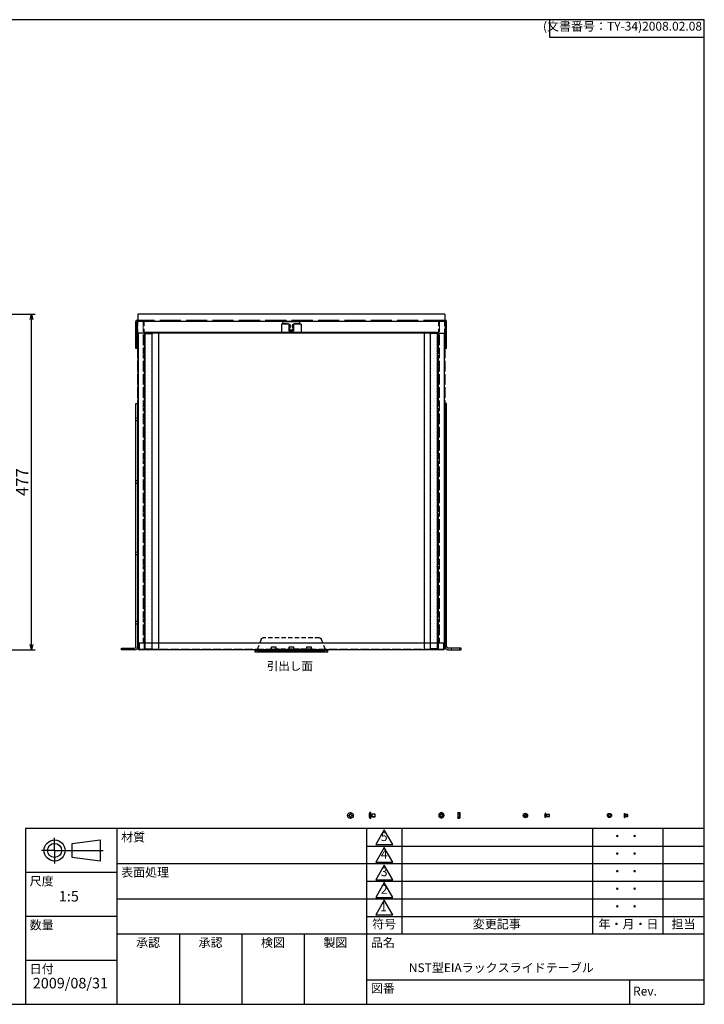
# Model space of a CAD drawing. Units: millimetres. Extents: x 0 to 2015, y 0 to 1400.
# Drawn here: x 1042 to 2015, y 0 to 1400 of the extents above; entities that cross this region are included whole.
import ezdxf
from ezdxf.enums import TextEntityAlignment as Align

# ---------------------------------------------------------------- set-up
doc = ezdxf.new("R2010")
doc.units = ezdxf.units.MM
doc.header["$LTSCALE"] = 5
for name, pattern in [('AM_ISO02W050', [7.5, 6, -1.5]), ('AM_ISO02W050x2', [3.75, 3, -0.75]), ('gen7a', [6.875, 4.75, -0.875, 0.375, -0.875]), ('HIDDEN', [9.525, 6.35, -3.175])]:
    doc.linetypes.add(name, pattern=pattern)
doc.layers.add('7A', color=4, linetype='gen7a')
doc.layers.add('RAHM2', color=1, linetype='Continuous')
for name, color, linetype, lineweight in [('AM_5', 3, 'Continuous', 25), ('AM_8', 1, 'Continuous', 25), ('ボールスライド0', 8, 'AM_ISO02W050', 15), ('ロック金具', 7, 'Continuous', 25), ('保護スポンジ', 6, 'Continuous', 25), ('右側板', 5, 'Continuous', 25), ('右側板0', 5, 'AM_ISO02W050', 15), ('左側板', 2, 'Continuous', 25), ('左側板0', 2, 'AM_ISO02W050', 15), ('補強金具', 3, 'Continuous', 25), ('補強金具0', 3, 'AM_ISO02W050', 15), ('ﾃｰﾌﾞﾙ', 7, 'Continuous', 25), ('ﾃｰﾌﾞﾙ0', 7, 'AM_ISO02W050', 15), ('ﾋﾞｽ', 8, 'Continuous', 25), ('ﾋﾞｽ0', 8, 'AM_ISO02W050x2', 13)]:
    doc.layers.add(name, color=color, linetype=linetype, lineweight=lineweight)
doc.styles.get("Standard").update_dxf_attribs({"font": 'ISOCP.SHX', "bigfont": 'bigfont.shx'})
doc.dimstyles.new('AM_ISO$0', dxfattribs={"dimtxt": 3.5, "dimasz": 2.5, "dimexe": 1, "dimexo": 1, "dimgap": 1.5, "dimtad": 1, "dimdsep": 46, "dimtxsty": 'Standard', "dimblk": 'OPEN30', "dimcen": 0, "dimclrd": 256, "dimclre": 256, "dimclrt": 2, "dimadec": 0, "dimazin": 2, "dimtp": 0.1, "dimtm": 0.1, "dimtfac": 0.71, "dimtmove": 0, "dimatfit": 3, "dimldrblk": 'OPEN30', "dimfxl": 0, "dimlwd": -1, "dimlwe": -1, "dimarcsym": 0})

# ---------------------------------------------------------------- blocks, each defined once
blk = doc.blocks.new('TK-A3')
for p, q in [((359, 280), (359, 275)), ((359, 275), (403, 275))]:
    blk.add_line(p, q)
blk.add_lwpolyline([(0, 0), (403, 0), (403, 280), (0, 280)], close=True)
at = {"insert": (402.36, 276.11), "char_height": 2.5, "width": 43.0784, "attachment_point": 9}
blk.add_mtext('(文書番号：TY-34)2008.02.08', dxfattribs=at)
blk = doc.blocks.new('TK-TITLE')
for p, q in [((0, 50), (-193, 50)), ((-193, 50), (-193, 0)), ((-167, 50), (-167, 0)), ((-96, 50), (-96, 0)), ((0, 0), (0, 50)), ((-179.72, 45.75), (-171.72, 46.75)), ((-179.72, 41.75), (-179.72, 45.75)), ((-171.72, 46.75), (-171.72, 40.75)), ((-171.72, 40.75), (-179.72, 41.75)), ((-167, 40), (-96, 40)), ((-167, 37.5), (-193, 37.5)), ((-167, 30), (-96, 30)), ((-167, 25), (-193, 25)), ((-167, 20), (-96, 20)), ((-149.25, 20), (-149.25, 0)), ((-131.5, 20), (-131.5, 0)), ((-113.75, 20), (-113.75, 0)), ((-96, 20), (0, 20)), ((-167, 12.5), (-193, 12.5)), ((-96, 7), (0, 7)), ((-21.18, 0), (-21.18, 7)), ((-193, 0), (0, 0))]:
    blk.add_line(p, q)
for radius in [3, 2]:
    blk.add_circle((-184.72, 43.75), radius)
at = {"layer": '7A'}
for q in [(-184.72, 47.32), (-188.44, 43.75), (-184.72, 40.04), (-170.94, 43.75)]:
    blk.add_line((-184.72, 43.75), q, dxfattribs=at)
at = {"layer": 'RAHM2'}
for p, q in [((-91, 49.6), (-93.42, 45.4)), ((-88.58, 45.4), (-91, 49.6)), ((-86, 50), (-86, 20)), ((-31.82, 50), (-31.82, 20)), ((-11.82, 50), (-11.82, 20)), ((-96, 45), (0, 45)), ((-93.42, 45.4), (-88.58, 45.4)), ((-91, 44.6), (-93.42, 40.4)), ((-88.58, 40.4), (-91, 44.6)), ((-96, 40), (0, 40)), ((-93.42, 40.4), (-88.58, 40.4)), ((-91, 39.6), (-93.42, 35.4)), ((-88.58, 35.4), (-91, 39.6)), ((-96, 35), (0, 35)), ((-93.42, 35.4), (-88.58, 35.4)), ((-91, 34.6), (-93.42, 30.4)), ((-88.58, 30.4), (-91, 34.6)), ((-96, 30), (0, 30)), ((-93.42, 30.4), (-88.58, 30.4)), ((-91, 29.6), (-93.42, 25.4)), ((-88.58, 25.4), (-91, 29.6)), ((-93.42, 25.4), (-88.58, 25.4)), ((-96, 25), (0, 25))]:
    blk.add_line(p, q, dxfattribs=at)
for tag, p, height in [('GEN-TITLE-MAT1', (-148.96, 43.3), 3), ('GEN-TITLE-MAT2', (-148.96, 33.3), 3), ('GEN-TITLE-DES1', (-84.14, 12.83), 3.5), ('GEN-TITLE-DES2', (-84, 9.15), 2.5), ('GEN-TITLE-NR1', (-84, 2), 3), ('GEN-TITLE-NR2', (-8, 1.71), 2.5)]:
    blk.add_attdef(tag, p, '', height=height)
for tag, p in [('GEN-TITLE-SCA', (-177.82, 28.3)), ('GEN-TITLE-QTY', (-175.61, 15.8))]:
    blk.add_attdef(tag, text='', height=3).set_placement(p, align=Align.BOTTOM_RIGHT)
blk.add_attdef('GEN-TITLE-DAT', text='', height=3).set_placement((-180.22, 3.59), align=Align.BOTTOM_CENTER)
for s, p in [('5', (-91, 45.65)), ('4', (-91, 40.65)), ('3', (-91, 35.65)), ('2', (-91, 30.65)), ('1', (-91.19, 25.65))]:
    blk.add_text(s, height=2.5, dxfattribs=at).set_placement(p, align=Align.BOTTOM_CENTER)
at = {"layer": 'RAHM2', "char_height": 2.5}
for s, insert, width, attachment_point in [('材質', (-165.8, 48.8), 60, 1), ('・  ・   ', (-22.28, 47.5), 20, 5), ('・  ・   ', (-22.28, 42.5), 20, 5), ('尺度', (-191.8, 36.3), 20, 1), ('表面処理', (-165.8, 38.8), 60, 1), ('・  ・   ', (-22.28, 37.5), 20, 5), ('・  ・   ', (-22.28, 32.5), 20, 5), ('・  ・   ', (-22.28, 27.5), 20, 5), ('数量', (-191.8, 23.8), 20, 1), ('符号', (-91, 22.5), 10, 5), ('変更記事', (-59, 22.5), 45, 5), ('年・月・日', (-21.56, 22.5), 20, 5), ('担当', (-5.91, 22.5), 15, 5), ('承認', (-158.13, 18.8), 17, 2), ('承認', (-140.38, 18.8), 17, 2), ('検図', (-122.63, 18.8), 17, 2), ('製図', (-104.88, 18.8), 17, 2), ('品名', (-94.8, 18.8), 90, 1), ('日付', (-191.8, 11.3), 60, 1), ('図番', (-94.8, 5.8), 90, 1), ('Rev.', (-16.86, 3.43), 7.9365, 5)]:
    blk.add_mtext(s, dxfattribs=dict(at, insert=insert, width=width, attachment_point=attachment_point))
blk = doc.blocks.new('取手上')
at = {"color": 7, "linetype": 'Continuous'}
for p, q in [((0, 0), (0, 104)), ((0, 104), (3, 104)), ((0, 99), (1.2, 99)), ((2, 102), (2, 2)), ((3, 104), (3, 0)), ((1, 94), (1, 10)), ((1.5, 6.3), (1.5, 97.7)), ((7.4, 30), (4.1, 30)), ((7.4, 24), (7.4, 30)), ((4.1, 24), (7.4, 24)), ((0, 5), (1.2, 5)), ((3, 0), (0, 0))]:
    blk.add_line(p, q, dxfattribs=at)
at = {"linetype": 'HIDDEN', "ltscale": 0.2}
for p, q in [((3, 100.5), (18.1, 94.7)), ((20, 91.9), (20, 12.1)), ((3, 82), (4.1, 82)), ((4.1, 82), (4.1, 22)), ((7.4, 80), (4.1, 80)), ((4.1, 74), (7.4, 74)), ((7.4, 74), (7.4, 80)), ((7.4, 55), (4.1, 55)), ((4.1, 49), (7.4, 49)), ((7.4, 49), (7.4, 55)), ((4.1, 22), (3, 22)), ((18.1, 9.3), (3, 3.5))]:
    blk.add_line(p, q, dxfattribs=at)
at = {"color": 7, "linetype": 'Continuous'}
for centre, radius, start, end in [((-1.5, 97.7), 3, 0, 25.9112), ((-3, 102), 5, 0, 23.1217), ((-1.5, 6.3), 3, 334.0888, 0), ((-3, 2), 5, 336.8783, 0)]:
    blk.add_arc(centre, radius, start, end, dxfattribs=at)
at = {"linetype": 'HIDDEN', "ltscale": 0.2}
for centre, start, end in [((17, 91.9), 0, 69.0755), ((17, 12.1), 290.9245, 0)]:
    blk.add_arc(centre, 3, start, end, dxfattribs=at)
blk = doc.blocks.new('ロック金具凸')
at = {"layer": 'ロック金具', "linetype": 'Continuous'}
for p, q in [((5.7, 43.8), (13.8, 41.6)), ((27, 72), (36, 72)), ((27, 51.7), (27, 72)), ((36, 0), (36, 72)), ((0, 32.5), (0, 39.4)), ((5.7, 28.2), (13.8, 30.4)), ((27, 0), (27, 20.2)), ((27, 0), (36, 0))]:
    blk.add_line(p, q, dxfattribs=at)
for centre, radius, start, end in [((4.5, 39.4), 4.5, 74.9093, 180), ((16.5, 51.7), 10.5, 254.909, 0), ((4.5, 32.5), 4.5, 180, 285.091), ((16.5, 20.2), 10.5, 0, 105.091)]:
    blk.add_arc(centre, radius, start, end, dxfattribs=at)
blk = doc.blocks.new('ロック金具凹')
at = {"layer": 'ロック金具', "linetype": 'Continuous'}
for p, q in [((0, 14), (0, -14)), ((11.9999, 14), (0, 14)), ((1.9999, 3.3), (1.9999, -3.3)), ((11.9999, 3.3), (1.9999, 3.3)), ((2.4999, 3.3), (1.9999, 2.8)), ((11.9999, 14), (11.9999, 3.3)), ((11.9999, -14), (0, -14)), ((1.9999, -2.8), (2.4999, -3.3)), ((11.9999, -3.3), (1.9999, -3.3)), ((11.9999, -3.3), (11.9999, -14))]:
    blk.add_line(p, q, dxfattribs=at)
for centre, start, end in [((7.9999, 4.278), 200.613, 339.387), ((7.9999, -4.278), 20.6129, 159.387)]:
    blk.add_arc(centre, 2.778, start, end, dxfattribs=at)
blk = doc.blocks.new('保護スポンジ')
at = {"layer": 'AM_8'}
h = blk.add_hatch(dxfattribs=at)
h.set_pattern_fill('DOTS', color=8, scale=3, style=0)
h.set_pattern_definition([(90, (-505.584, -1598.724), (4.7625, 2.38125), [0, -4.7625])])
h.paths.add_polyline_path([(0, 10), (448, 10), (448, 0), (0, 0)])
at = {"layer": '保護スポンジ'}
for p, q in [((0, 10), (448, 10)), ((0, 0), (0, 10)), ((448, 0), (448, 10)), ((0, 0), (448, 0))]:
    blk.add_line(p, q, dxfattribs=at)
blk = doc.blocks.new('_Open30')
at = {"color": 0, "linetype": 'ByBlock', "lineweight": -2}
for p, q in [((-1, 0.27), (0, 0)), ((0, 0), (-1, -0.27)), ((0, 0), (-1, 0))]:
    blk.add_line(p, q, dxfattribs=at)
blk = doc.blocks.new('*D32')
at = {"layer": 'AM_5'}
for p, q in [((965.1, 981.1), (1063.6, 981.1)), ((1058.6, 511.6), (1058.6, 973.6)), ((967.6, 504.1), (1063.6, 504.1))]:
    blk.add_line(p, q, dxfattribs=at)
at = {"layer": 'Defpoints', "color": 0}
for p in [(960.1, 981.1), (1058.6, 981.1), (962.6, 504.1)]:
    blk.add_point(p, dxfattribs=at)
at = {"layer": 'AM_5', "xscale": 7.5, "yscale": 7.5, "zscale": 7.5}
for p, rotation in [((1058.6, 981.1), 90), ((1058.6, 504.1), 270)]:
    blk.add_blockref('_Open30', p, dxfattribs=dict(at, rotation=rotation))
at = {"layer": 'AM_5', "color": 2, "insert": (1047.4, 742.6), "char_height": 17.5, "attachment_point": 5, "rotation": 90}
blk.add_mtext('477', dxfattribs=at)
blk = doc.blocks.new('バインドM4×6')
at = {"layer": 'ﾋﾞｽ'}
for p, q in [((-2.2, 0.5), (-1.9, 0.5)), ((-2.2, -0.5), (-2.2, 0.5)), ((-0.5, 1.9), (-0.5, 2.2)), ((-0.5, 2.2), (0.5, 2.2)), ((0.5, 2.2), (0.5, 1.9)), ((1.9, 0.5), (2.2, 0.5)), ((2.2, 0.5), (2.2, -0.5)), ((-1.9, -0.5), (-2.2, -0.5)), ((-0.5, -2.2), (-0.5, -1.9)), ((0.5, -2.2), (-0.5, -2.2)), ((0.5, -1.9), (0.5, -2.2)), ((2.2, -0.5), (1.9, -0.5))]:
    blk.add_line(p, q, dxfattribs=at)
blk.add_circle((0, 0), 4.15, dxfattribs=at)
for centre, start, end in [((-1.9, 1.9), 270, 0), ((1.9, 1.9), 180, 270), ((-1.9, -1.9), 0, 90), ((1.9, -1.9), 90, 180)]:
    blk.add_arc(centre, 1.37, start, end, dxfattribs=at)
blk = doc.blocks.new('バインドM4×6ヨコ')
at = {"layer": 'ﾋﾞｽ'}
for p, q in [((-6, 4.1), (-7.7, 4)), ((-7.7, 4), (-7.7, -4)), ((-6, -4.1), (-6, 4.1)), ((-5.8, 1.7), (-4.3, 2)), ((-4.3, -2), (-4.3, 2)), ((0, 2), (-4.3, 2)), ((0, -2), (0, 2)), ((-7.7, -4), (-6, -4.1)), ((-5.8, -1.7), (-4.3, -2)), ((-4.3, -2), (0, -2))]:
    blk.add_line(p, q, dxfattribs=at)
for centre, radius, start, end in [((1.9, 0), 10.4, 157.3871, 202.6129), ((-5.8, 1.9), 0.2, 180, 282.875), ((-5.8, -1.9), 0.2, 77.125, 180)]:
    blk.add_arc(centre, radius, start, end, dxfattribs=at)
at = {"layer": 'ﾋﾞｽ0'}
for p, q in [((-6, 1.6), (0, 1.6)), ((-6, -1.6), (0, -1.6))]:
    blk.add_line(p, q, dxfattribs=at)
blk = doc.blocks.new('サラM3×5')
at = {"layer": 'ﾋﾞｽ'}
for p, q in [((-1.8, 0.4), (-1.6, 0.4)), ((-1.8, -0.4), (-1.8, 0.4)), ((-0.4, 1.6), (-0.4, 1.8)), ((-0.4, 1.8), (0.4, 1.8)), ((0.4, 1.8), (0.4, 1.6)), ((1.6, 0.4), (1.8, 0.4)), ((1.8, 0.4), (1.8, -0.4)), ((-1.6, -0.4), (-1.8, -0.4)), ((-0.4, -1.8), (-0.4, -1.6)), ((0.4, -1.8), (-0.4, -1.8)), ((0.4, -1.6), (0.4, -1.8)), ((1.8, -0.4), (1.6, -0.4))]:
    blk.add_line(p, q, dxfattribs=at)
blk.add_circle((0, 0), 3, dxfattribs=at)
for centre, start, end in [((-1.6, 1.6), 270, 0), ((1.6, 1.6), 180, 270), ((-1.6, -1.6), 0, 90), ((1.6, -1.6), 90, 180)]:
    blk.add_arc(centre, 1.15, start, end, dxfattribs=at)
blk = doc.blocks.new('サラM3×5ヨコ')
at = {"layer": 'ﾋﾞｽ'}
for p, q in [((0, 3), (0, -3)), ((0, 3), (0.2, 3)), ((1.9, 1.3), (0.2, 3)), ((0.2, -3), (0.2, 3)), ((2.8, 1.5), (2, 1.3)), ((5, 1.5), (2.8, 1.5)), ((2.8, -1.5), (2.8, 1.5)), ((5, -1.5), (5, 1.5)), ((0, -3), (0.2, -3)), ((0.2, -3), (1.9, -1.3)), ((2, -1.3), (2.8, -1.5)), ((2.8, -1.5), (5, -1.5))]:
    blk.add_line(p, q, dxfattribs=at)
for centre, start, end in [((2.1, 1.6), 225, 270), ((2.1, -1.5), 90, 135)]:
    blk.add_arc(centre, 0.3, start, end, dxfattribs=at)
at = {"layer": 'ﾋﾞｽ0'}
for p, q in [((1.8, -1.5), (1.8, 1.5)), ((2.1, 1.2), (5, 1.2)), ((5, -1.2), (2.1, -1.2))]:
    blk.add_line(p, q, dxfattribs=at)
blk = doc.blocks.new('バインドM3×5')
at = {"layer": 'ﾋﾞｽ'}
for p, q in [((-1.9, 0.4), (-1.6, 0.4)), ((-1.9, -0.4), (-1.9, 0.4)), ((-0.4, 1.8), (0.4, 1.8)), ((-0.4, 1.6), (-0.4, 1.8)), ((0.4, 1.8), (0.4, 1.6)), ((1.6, 0.4), (1.8, 0.4)), ((1.8, 0.4), (1.8, -0.4)), ((-1.6, -0.4), (-1.9, -0.4)), ((-0.4, -1.9), (-0.4, -1.6)), ((0.4, -1.9), (-0.4, -1.9)), ((0.4, -1.6), (0.4, -1.9)), ((1.8, -0.4), (1.6, -0.4))]:
    blk.add_line(p, q, dxfattribs=at)
blk.add_circle((0, 0), 3.15, dxfattribs=at)
for centre, start, end in [((-1.6, 1.6), 270, 0), ((1.6, 1.6), 180, 270), ((-1.6, -1.6), 0, 90), ((1.6, -1.6), 90, 180)]:
    blk.add_arc(centre, 1.18, start, end, dxfattribs=at)
blk = doc.blocks.new('バインドM3×5ヨコ')
at = {"layer": 'ﾋﾞｽ'}
for p, q in [((-5, 3.2), (-6.3, 3)), ((-6.3, 3), (-6.3, -3)), ((-5, -3.1), (-5, 3.2)), ((-4.9, 1.2), (-3.8, 1.5)), ((-3.8, -1.5), (-3.8, 1.5)), ((0, 1.5), (-3.8, 1.5)), ((0, -1.5), (0, 1.5)), ((-5, -3.1), (-6.3, -3)), ((-4.9, -1.2), (-3.8, -1.5)), ((-3.8, -1.5), (0, -1.5))]:
    blk.add_line(p, q, dxfattribs=at)
for centre, radius, start, end in [((1.1, 0), 7.98, 157.6435, 202.3565), ((-4.9, 1.3), 0.1, 180, 283.4957), ((-4.9, -1.3), 0.1, 76.5043, 180)]:
    blk.add_arc(centre, radius, start, end, dxfattribs=at)
at = {"layer": 'ﾋﾞｽ0'}
for p, q in [((-5, 1.2), (0, 1.2)), ((-5, -1.2), (0, -1.2))]:
    blk.add_line(p, q, dxfattribs=at)
blk = doc.blocks.new('ナットM4')
at = {"layer": 'ﾋﾞｽ'}
for p, q in [((0, 4), (-3.5, 2)), ((-3.5, 2), (-3.5, -2)), ((3.5, 2), (0, 4)), ((3.5, -2), (3.5, 2)), ((-3.5, -2), (0, -4)), ((0, -4), (3.5, -2))]:
    blk.add_line(p, q, dxfattribs=at)
for radius in [3.25, 1.7]:
    blk.add_circle((0, 0), radius, dxfattribs=at)
at = {"layer": 'ﾋﾞｽ0'}
blk.add_circle((0, 0), 2, dxfattribs=at)
blk = doc.blocks.new('ナットM4ヨコ')
at = {"layer": 'ﾋﾞｽ'}
for p, q in [((0.3, 4), (0, 3.5)), ((0, 3.5), (0, -3.5)), ((0.3, 4), (2.9, 4)), ((0.3, 2), (2.9, 2)), ((2.9, 4), (3.2, 3.5)), ((3.2, 3.5), (3.2, -3.5)), ((0.3, -4), (0, -3.5)), ((0.3, -2), (2.9, -2)), ((0.3, -4), (2.9, -4)), ((2.9, -4), (3.2, -3.5))]:
    blk.add_line(p, q, dxfattribs=at)
for centre, radius, start, end in [((1.8, 3), 1.79, 154.4385, 214.4385), ((6.7, 0), 6.68, 162.383, 197.617), ((1.4, 3), 1.79, 325.5615, 25.5615), ((-3.5, 0), 6.68, 342.383, 17.617), ((1.8, -3), 1.79, 145.5615, 205.5615), ((1.4, -3), 1.79, 334.4385, 34.4385)]:
    blk.add_arc(centre, radius, start, end, dxfattribs=at)

msp = doc.modelspace()

# ---------------------------------------------------------------- linework, layer by layer
at = {"layer": 'ボールスライド0', "ltscale": 0.5}
for p, q in [((1209.416, 971.084), (1209.416, 514.084)), ((1217.416, 971.084), (1209.416, 971.084)), ((1209.916, 514.084), (1209.916, 971.284)), ((1209.916, 971.284), (1218.916, 971.284)), ((1217.416, 971.084), (1217.416, 514.084)), ((1218.916, 514.084), (1218.916, 971.284)), ((1636.916, 514.084), (1636.916, 971.284)), ((1645.916, 971.284), (1636.916, 971.284)), ((1638.416, 971.084), (1638.416, 514.084)), ((1638.416, 971.084), (1646.416, 971.084)), ((1645.916, 514.084), (1645.916, 971.284)), ((1646.416, 971.084), (1646.416, 514.084)), ((1209.416, 514.084), (1217.416, 514.084)), ((1218.916, 514.084), (1209.916, 514.084)), ((1636.916, 514.084), (1645.916, 514.084)), ((1646.416, 514.084), (1638.416, 514.084))]:
    msp.add_line(p, q, dxfattribs=at)
at = {"layer": '右側板'}
for p, q in [((1207.116, 854.084), (1209.416, 854.084)), ((1207.116, 508.384), (1207.116, 854.084)), ((1209.416, 854.084), (1209.416, 508.084)), ((1186.616, 504.084), (1186.616, 506.384)), ((1186.616, 506.384), (1205.116, 506.384)), ((1205.416, 504.084), (1186.616, 504.084))]:
    msp.add_line(p, q, dxfattribs=at)
for centre, radius in [((1205.116, 508.384), 2), ((1205.416, 508.084), 4)]:
    msp.add_arc(centre, radius, 270, 0, dxfattribs=at)
at = {"layer": '右側板0', "ltscale": 0.5}
for p, q in [((1207.116, 833.584), (1209.416, 833.584)), ((1207.116, 833.284), (1209.416, 833.284)), ((1207.116, 829.884), (1209.416, 829.884)), ((1207.116, 829.584), (1209.416, 829.584)), ((1207.116, 744.684), (1209.416, 744.684)), ((1207.116, 744.384), (1209.416, 744.384)), ((1207.116, 740.984), (1209.416, 740.984)), ((1207.116, 740.684), (1209.416, 740.684)), ((1207.116, 643.084), (1209.416, 643.084)), ((1207.116, 642.784), (1209.416, 642.784)), ((1207.116, 639.384), (1209.416, 639.384)), ((1207.116, 639.084), (1209.416, 639.084)), ((1207.116, 544.684), (1209.416, 544.684)), ((1207.116, 544.384), (1209.416, 544.384)), ((1207.116, 540.984), (1209.416, 540.984)), ((1207.116, 540.684), (1209.416, 540.684)), ((1188.916, 506.384), (1188.916, 504.084)), ((1200.316, 506.384), (1200.316, 504.084))]:
    msp.add_line(p, q, dxfattribs=at)
at = {"layer": '左側板'}
for p, q in [((1648.716, 854.084), (1646.416, 854.084)), ((1646.416, 854.084), (1646.416, 508.084)), ((1648.716, 508.384), (1648.716, 854.084)), ((1650.416, 504.084), (1669.216, 504.084)), ((1669.216, 506.384), (1650.716, 506.384)), ((1669.216, 504.084), (1669.216, 506.384))]:
    msp.add_line(p, q, dxfattribs=at)
for centre, radius in [((1650.416, 508.084), 4), ((1650.716, 508.384), 2)]:
    msp.add_arc(centre, radius, 180, 270, dxfattribs=at)
at = {"layer": '左側板0', "ltscale": 0.5}
for p, q in [((1648.716, 833.584), (1646.416, 833.584)), ((1648.716, 833.284), (1646.416, 833.284)), ((1648.716, 829.884), (1646.416, 829.884)), ((1648.716, 829.584), (1646.416, 829.584)), ((1648.716, 744.684), (1646.416, 744.684)), ((1648.716, 744.384), (1646.416, 744.384)), ((1648.716, 740.984), (1646.416, 740.984)), ((1648.716, 740.684), (1646.416, 740.684)), ((1648.716, 643.084), (1646.416, 643.084)), ((1648.716, 642.784), (1646.416, 642.784)), ((1648.716, 639.384), (1646.416, 639.384)), ((1648.716, 639.084), (1646.416, 639.084)), ((1648.716, 544.684), (1646.416, 544.684)), ((1648.716, 544.384), (1646.416, 544.384)), ((1648.716, 540.984), (1646.416, 540.984)), ((1648.716, 540.684), (1646.416, 540.684)), ((1655.516, 506.384), (1655.516, 504.084)), ((1666.916, 506.384), (1666.916, 504.084))]:
    msp.add_line(p, q, dxfattribs=at)
at = {"layer": '補強金具'}
for p, q in [((1209.716, 981.084), (1209.716, 971.084)), ((1646.116, 981.084), (1209.716, 981.084)), ((1646.116, 981.084), (1646.116, 971.084)), ((1207.116, 932.684), (1207.116, 971.084)), ((1209.916, 972.684), (1208.716, 972.684)), ((1647.116, 971.084), (1208.716, 971.084)), ((1208.716, 932.684), (1208.716, 971.084)), ((1647.116, 972.684), (1645.916, 972.684)), ((1647.116, 932.684), (1647.116, 971.084)), ((1648.716, 932.684), (1648.716, 971.084)), ((1208.716, 932.684), (1207.116, 932.684)), ((1648.716, 932.684), (1647.116, 932.684))]:
    msp.add_line(p, q, dxfattribs=at)
for centre, start, end in [((1208.716, 971.084), 90, 180), ((1647.116, 971.084), 0, 90)]:
    msp.add_arc(centre, 1.6, start, end, dxfattribs=at)
at = {"layer": '補強金具0'}
msp.add_line((1645.916, 972.684), (1209.916, 972.684), dxfattribs=at)
at = {"layer": 'ﾃｰﾌﾞﾙ'}
for p, q in [((1210.416, 505.084), (1210.416, 954.084)), ((1219.016, 954.084), (1210.416, 954.084)), ((1210.416, 953.984), (1210.416, 514.684)), ((1636.916, 955.084), (1218.916, 955.084)), ((1218.916, 955.084), (1218.916, 954.084)), ((1636.816, 954.084), (1219.016, 954.084)), ((1219.916, 954.084), (1219.916, 505.084)), ((1239.016, 954.084), (1239.016, 505.084)), ((1416.166, 955.084), (1416.166, 954.084)), ((1419.666, 955.084), (1419.666, 954.084)), ((1436.166, 955.084), (1436.166, 954.084)), ((1439.666, 955.084), (1439.666, 954.084)), ((1616.816, 954.084), (1616.816, 505.084)), ((1635.916, 954.084), (1635.916, 505.084)), ((1636.816, 954.084), (1645.416, 954.084)), ((1636.916, 955.084), (1636.916, 954.084)), ((1645.416, 954.084), (1645.416, 505.084)), ((1645.416, 953.984), (1645.416, 514.684)), ((1219.916, 947.984), (1218.916, 947.984)), ((1219.916, 947.984), (1218.916, 947.984)), ((1219.916, 943.784), (1218.916, 943.784)), ((1219.916, 943.784), (1218.916, 943.784)), ((1635.916, 947.984), (1636.916, 947.984)), ((1635.916, 943.784), (1636.916, 943.784)), ((1219.916, 744.784), (1218.916, 744.784)), ((1219.916, 744.784), (1218.916, 744.784)), ((1635.916, 744.784), (1636.916, 744.784)), ((1219.916, 740.584), (1218.916, 740.584)), ((1219.916, 740.584), (1218.916, 740.584)), ((1635.916, 740.584), (1636.916, 740.584)), ((1219.916, 541.584), (1218.916, 541.584)), ((1219.916, 541.584), (1218.916, 541.584)), ((1219.916, 537.384), (1218.916, 537.384)), ((1219.916, 537.384), (1218.916, 537.384)), ((1635.916, 541.584), (1636.916, 541.584)), ((1635.916, 537.384), (1636.916, 537.384)), ((1210.416, 514.084), (1645.416, 514.084)), ((1211.416, 514.084), (1211.416, 505.084)), ((1644.416, 504.084), (1211.416, 504.084)), ((1379.166, 505.084), (1379.166, 504.084)), ((1476.666, 504.084), (1476.666, 505.084)), ((1644.416, 514.084), (1644.416, 505.084))]:
    msp.add_line(p, q, dxfattribs=at)
for centre, start, end in [((1211.416, 505.084), 180, 270), ((1644.416, 505.084), 270, 0)]:
    msp.add_arc(centre, 1, start, end, dxfattribs=at)
at = {"layer": 'ﾃｰﾌﾞﾙ0', "ltscale": 0.4}
for p, q in [((1218.916, 505.084), (1218.916, 954.084)), ((1636.916, 505.084), (1636.916, 954.084)), ((1211.416, 505.084), (1644.416, 505.084))]:
    msp.add_line(p, q, dxfattribs=at)
at = {"layer": 'ﾃｰﾌﾞﾙ0'}
for p, q in [((1379.166, 504.084), (1379.166, 505.084)), ((1476.666, 505.084), (1476.666, 504.084))]:
    msp.add_line(p, q, dxfattribs=at)

# ---------------------------------------------------------------- block references
at = {"xscale": -1, "rotation": 270}
msp.add_blockref('取手上', (1375.916, 501.094), dxfattribs=at)
at = {"lineweight": 0, "xscale": 5, "yscale": 5, "zscale": 5}
msp.add_blockref('TK-TITLE', (2015, 0), dxfattribs=at).add_auto_attribs({'GEN-TITLE-DES2': 'NST型EIAラックスライドテーブル', 'GEN-TITLE-SCA': '1:5', 'GEN-TITLE-DAT': '2009/08/31'})
at = {"layer": 'ロック金具', "xscale": -1, "rotation": 270}
msp.add_blockref('ロック金具凹', (1427.916, 955.084), dxfattribs=at)
at = {"layer": 'ロック金具', "xscale": -0.3333333333332575, "yscale": 0.3333333333332575, "zscale": 0.3333333333333333, "rotation": 270}
msp.add_blockref('ロック金具凸', (1415.916, 959.084), dxfattribs=at)
at = {"layer": '保護スポンジ', "xscale": -1, "rotation": 270}
msp.add_blockref('保護スポンジ', (1219.916, 505.584), dxfattribs=at)
at = {"layer": '保護スポンジ', "rotation": 90}
msp.add_blockref('保護スポンジ', (1635.916, 505.584), dxfattribs=at)
at = {"layer": 'ﾃｰﾌﾞﾙ', "lineweight": 0, "xscale": 5, "yscale": 5, "zscale": 5}
msp.add_blockref('TK-A3', (0, 0), dxfattribs=at)
at = {"layer": 'ﾋﾞｽ'}
for name, p in [('バインドM4×6', (1511.866, 268.525)), ('バインドM4×6ヨコ', (1547.08, 268.525)), ('ナットM4', (1641.265, 268.525)), ('ナットM4ヨコ', (1664.494, 268.525)), ('バインドM3×5', (1760.66, 268.525)), ('バインドM3×5ヨコ', (1794.874, 268.525)), ('サラM3×5', (1880.163, 268.525)), ('サラM3×5ヨコ', (1901.275, 268.525))]:
    msp.add_blockref(name, p, dxfattribs=at)

# ---------------------------------------------------------------- texts
at = {"insert": (1425.832, 479.411), "char_height": 12, "attachment_point": 5}
msp.add_mtext('引出し面', dxfattribs=at)

# ---------------------------------------------------------------- dimensions: what is measured, and where the dimension line sits
at = {"layer": 'AM_5'}
dim = msp.add_linear_dim(base=(1058.616, 981.084), p1=(962.616, 504.084), p2=(960.116, 981.084), angle=90, dimstyle='AM_ISO$0', override={"dimscale": 5, "dimasz": 1.5, "dimgap": 0.5, "dimtmove": 1}, dxfattribs=at)
dim.commit()
dim.dimension.update_dxf_attribs({"geometry": '*D32', "text_midpoint": (1047.366, 742.584)})

doc.saveas('drawing.dxf')
